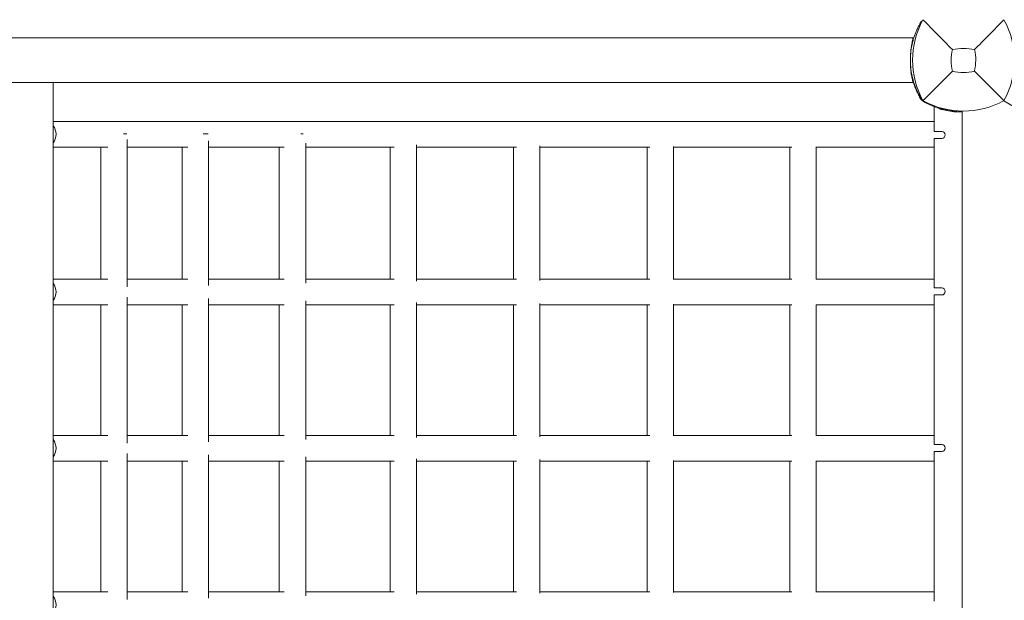
# Model space of a CAD drawing. Units: millimetres. Extents: x -4394 to 6251, y -3252 to 4582.
# Drawn here: x -92 to 612, y 232 to 647 of the extents above; entities that cross this region are included whole.
import ezdxf

# ---------------------------------------------------------------- set-up
doc = ezdxf.new("R2010")
doc.units = ezdxf.units.MM
doc.header["$LTSCALE"] = 0.2
doc.header["$MEASUREMENT"] = 0
doc.header["$PDMODE"] = 1
doc.layers.add('HAGS-Dim Plan - ASTM F1487', color=7, linetype='Continuous', lineweight=100)
doc.layers.add('HAGS-Plan', color=7, linetype='Continuous')
doc.styles.get("Standard").update_dxf_attribs({"font": 'g13f12d.shx', "height": 300})
doc.dimstyles.new('HAGS - Dim Plan ASTM', dxfattribs={"dimtxt": 300, "dimasz": 200, "dimexe": 0.18, "dimexo": 0.0625, "dimgap": 150, "dimtad": 0, "dimlfac": 0.001, "dimrnd": 0.05, "dimzin": 1, "dimdsep": 46, "dimtxsty": 'Standard', "dimblk": 'HAGS - Dim Plan arrow', "dimcen": 0.1, "dimse1": 1, "dimse2": 1, "dimclrd": 1, "dimadec": 0, "dimazin": 0, "dimtfac": 1, "dimtofl": 0, "dimtmove": 0, "dimatfit": 3, "dimfxl": 1, "dimtolj": 1, "dimtzin": 0, "dimarcsym": 0})

# ---------------------------------------------------------------- blocks, each defined once
blk = doc.blocks.new('HAGS - Dim Plan arrow')
at = {"color": 1, "lineweight": 0}
blk.add_lwpolyline([(0, 0, 0, 0.35, 0), (-1, 0, 0.015, 0.015, 0)], format="xyseb", dxfattribs=at)
blk = doc.blocks.new('*D41')
at = {"layer": 'Defpoints', "color": 0, "transparency": 16777216}
for p in [(3942.23, 4085.2), (3942.23, -388.9), (-4393.79, -855.68)]:
    blk.add_point(p, dxfattribs=at)
at = {"layer": 'HAGS-Dim Plan - ASTM F1487', "color": 1, "lineweight": -2, "transparency": 16777216}
for p, q in [((-4193.79, 4085.2), (-796.63, 4085.2)), ((3742.23, 4085.2), (808.37, 4085.2))]:
    blk.add_line(p, q, dxfattribs=at)
at = {"layer": 'HAGS-Dim Plan - ASTM F1487', "color": 1, "lineweight": -2, "transparency": 16777216, "xscale": 200, "yscale": 200, "zscale": 200, "rotation": 180}
blk.add_blockref('HAGS - Dim Plan arrow', (-4393.79, 4085.2), dxfattribs=at)
at = {"layer": 'HAGS-Dim Plan - ASTM F1487', "color": 1, "lineweight": -2, "transparency": 16777216, "xscale": 200, "yscale": 200, "zscale": 200}
blk.add_blockref('HAGS - Dim Plan arrow', (3942.23, 4085.2), dxfattribs=at)
at = {"layer": 'HAGS-Dim Plan - ASTM F1487', "color": 0, "transparency": 16777216, "char_height": 300, "attachment_point": 5}
for s, insert in [('\\A1;8.34m', (5.87, 4385.2)), ('\\A1;[27\'-4"]', (5.87, 3770.2))]:
    blk.add_mtext(s, dxfattribs=dict(at, insert=insert))
blk = doc.blocks.new('*D42')
at = {"layer": 'Defpoints', "color": 0, "transparency": 16777216}
for p in [(2110.4, 3080.88), (2110.4, -749.65, 1213.78), (-2563.79, -855.68)]:
    blk.add_point(p, dxfattribs=at)
at = {"layer": 'HAGS-Dim Plan - ASTM F1487', "color": 1, "lineweight": -2, "transparency": 16777216}
for p, q in [((-2363.79, 3080.88), (-754.74, 3080.88)), ((1910.4, 3080.88), (790.26, 3080.88))]:
    blk.add_line(p, q, dxfattribs=at)
at = {"layer": 'HAGS-Dim Plan - ASTM F1487', "color": 1, "lineweight": -2, "transparency": 16777216, "xscale": 200, "yscale": 200, "zscale": 200, "rotation": 180}
blk.add_blockref('HAGS - Dim Plan arrow', (-2563.79, 3080.88), dxfattribs=at)
at = {"layer": 'HAGS-Dim Plan - ASTM F1487', "color": 1, "lineweight": -2, "transparency": 16777216, "xscale": 200, "yscale": 200, "zscale": 200}
blk.add_blockref('HAGS - Dim Plan arrow', (2110.4, 3080.88), dxfattribs=at)
at = {"layer": 'HAGS-Dim Plan - ASTM F1487', "color": 0, "transparency": 16777216, "char_height": 300, "attachment_point": 5}
for s, insert in [('\\A1;4.67m', (17.76, 3380.88)), ('\\A1;[15\'-4"]', (17.76, 2765.88))]:
    blk.add_mtext(s, dxfattribs=dict(at, insert=insert))
blk = doc.blocks.new('*D43')
at = {"layer": 'Defpoints', "color": 0, "transparency": 16777216}
for p in [(-84.17, 2484.78), (1584.83, -2674.15), (5716.33, -2674.15)]:
    blk.add_point(p, dxfattribs=at)
at = {"layer": 'HAGS-Dim Plan - ASTM F1487', "color": 1, "lineweight": -2, "transparency": 16777216}
for p, q in [((5716.33, 2284.78), (5716.33, 737.17)), ((5716.33, -2474.15), (5716.33, -867.83))]:
    blk.add_line(p, q, dxfattribs=at)
at = {"layer": 'HAGS-Dim Plan - ASTM F1487', "color": 1, "lineweight": -2, "transparency": 16777216, "xscale": 200, "yscale": 200, "zscale": 200}
for p, rotation in [((5716.33, 2484.78), 90), ((5716.33, -2674.15), 270)]:
    blk.add_blockref('HAGS - Dim Plan arrow', p, dxfattribs=dict(at, rotation=rotation))
at = {"layer": 'HAGS-Dim Plan - ASTM F1487', "color": 0, "transparency": 16777216, "char_height": 300, "attachment_point": 5, "rotation": 90}
for s, insert in [('\\A1;[16\'-11"]', (6031.33, -65.33)), ('\\A1;5.16m', (5416.33, -65.33))]:
    blk.add_mtext(s, dxfattribs=dict(at, insert=insert))
blk = doc.blocks.new('*D44')
at = {"layer": 'Defpoints', "color": 0, "transparency": 16777216}
for p in [(1249.83, 654.78, 1048), (-2536.46, -884.28), (4572.74, -884.28)]:
    blk.add_point(p, dxfattribs=at)
at = {"layer": 'HAGS-Dim Plan - ASTM F1487', "color": 1, "lineweight": -2, "transparency": 16777216}
for p, q in [((4572.74, 854.78), (4572.74, 1054.78)), ((4572.74, -1084.28), (4572.74, -1284.28))]:
    blk.add_line(p, q, dxfattribs=at)
at = {"layer": 'HAGS-Dim Plan - ASTM F1487', "color": 1, "lineweight": -2, "transparency": 16777216, "xscale": 200, "yscale": 200, "zscale": 200}
for p, rotation in [((4572.74, 654.78), 270), ((4572.74, -884.28), 90)]:
    blk.add_blockref('HAGS - Dim Plan arrow', p, dxfattribs=dict(at, rotation=rotation))
at = {"layer": 'HAGS-Dim Plan - ASTM F1487', "color": 0, "transparency": 16777216, "char_height": 300, "attachment_point": 5, "rotation": 90}
for s, insert in [('\\A1;1.54m', (4272.74, -32.01)), ('\\A1;[5\'-1"]', (4887.74, -32.01))]:
    blk.add_mtext(s, dxfattribs=dict(at, insert=insert))

msp = doc.modelspace()

# ---------------------------------------------------------------- linework, layer by layer
at = {"layer": 'HAGS-Plan', "lineweight": 0}
for p, q in [((552.404, 645.642), (552.731, 646.187)), ((553.14, 645.942), (552.731, 646.187)), ((546.834, 634.345), (-715.166, 634.345)), ((546.834, 602.345), (-715.166, 602.345)), ((-68.166, 602.345), (-68.166, -32.655)), ((552.731, 590.503), (552.404, 591.048)), ((553.14, 590.748), (552.731, 590.503)), ((562.93, 584.845), (561.834, 584.845)), ((561.834, 567.345), (561.834, 584.845)), ((611.611, 589.281), (618.621, 585.234)), ((565.834, 583.345), (565.834, 583.877)), ((575.834, 581.345), (565.834, 583.345)), ((565.884, 583.345), (565.884, 583.861)), ((566.31, 583.25), (565.884, 583.345)), ((581.834, 581.345), (575.834, 581.345)), ((581.834, 581.345), (581.834, -11.655)), ((-15.514, 565.555), (-18.025, 565.555)), ((42.543, 565.555), (38.977, 565.555)), ((110.67, 565.555), (109.007, 565.555)), ((561.834, 567.345), (567.259, 567.345)), ((-15.31, 456.181), (-15.31, 561.654)), ((42.92, 457.142), (42.92, 560.693)), ((112.372, 458.764), (112.372, 559.071)), ((191.587, 460.124), (191.587, 557.711)), ((279.784, 460.685), (279.784, 557.15)), ((375.472, 461.292), (375.472, 556.543)), ((567.259, 562.345), (561.834, 562.345)), ((561.834, 455.345), (561.834, 562.345)), ((-34.199, 461.677), (-34.199, 556.158)), ((24.03, 461.677), (24.03, 556.158)), ((93.482, 461.677), (93.482, 556.158)), ((172.698, 461.677), (172.698, 556.158)), ((260.894, 461.677), (260.894, 556.158)), ((356.583, 461.677), (356.583, 556.158)), ((458.655, 461.677), (458.655, 556.158)), ((477.544, 461.61), (477.544, 556.225)), ((561.834, 455.345), (567.259, 455.345)), ((-15.31, 344.383), (-15.31, 448.813)), ((42.92, 345.344), (42.92, 447.853)), ((112.372, 346.966), (112.372, 446.23)), ((191.587, 348.326), (191.587, 444.871)), ((279.784, 348.887), (279.784, 444.31)), ((375.472, 349.494), (375.472, 443.703)), ((561.834, 343.345), (561.834, 450.345)), ((567.259, 450.345), (561.834, 450.345)), ((-34.199, 349.879), (-34.199, 443.318)), ((24.03, 349.879), (24.03, 443.318)), ((93.482, 349.879), (93.482, 443.318)), ((172.698, 349.879), (172.698, 443.318)), ((260.894, 349.879), (260.894, 443.318)), ((356.583, 349.879), (356.583, 443.318)), ((458.655, 349.879), (458.655, 443.318)), ((477.544, 349.812), (477.544, 443.385)), ((561.834, 343.345), (567.259, 343.345)), ((561.834, 231.345), (561.834, 338.345)), ((567.259, 338.345), (561.834, 338.345)), ((-34.199, 237.871), (-34.199, 331.52)), ((-15.31, 232.375), (-15.31, 337.016)), ((24.03, 237.871), (24.03, 331.52)), ((42.92, 233.336), (42.92, 336.055)), ((93.482, 237.871), (93.482, 331.52)), ((112.372, 234.958), (112.372, 334.432)), ((172.698, 237.871), (172.698, 331.52)), ((191.587, 236.318), (191.587, 333.073)), ((260.894, 237.871), (260.894, 331.52)), ((279.784, 236.879), (279.784, 332.512)), ((356.583, 237.871), (356.583, 331.52)), ((375.472, 237.486), (375.472, 331.905)), ((458.655, 237.871), (458.655, 331.52)), ((477.544, 237.804), (477.544, 331.587))]:
    msp.add_line(p, q, dxfattribs=at)
for centre, radius, start, end in [((606.289, 618.345), 59.887, 151.078133, 208.921867), ((559.378, 618.345), 59.887, 331.078133, 28.921867), ((582.834, 591.935), 34.839, 76.909692, 103.090308), ((606.289, 618.345), 32.236, 166.504031, 194.035879), ((559.378, 618.345), 32.236, 345.964121, 13.495969), ((582.834, 641.801), 32.236, 255.964121, 284.035879), ((602.888, 619.836), 58.5, 199.636637, 206.187997), ((582.834, 641.801), 59.887, 241.078133, 298.921867), ((582.888, 639.836), 58.5, 256.077855, 259.173437), ((567.259, 564.845), 2.5, 270, 90), ((567.259, 452.845), 2.5, 270, 90), ((567.259, 340.845), 2.5, 270, 90)]:
    msp.add_arc(centre, radius, start, end, dxfattribs=at)
for centre in [(-73.923, 565.338), (-73.923, 452.497), (-73.923, 340.699), (-73.923, 228.691)]:
    msp.add_ellipse(centre, major_axis=(0, 9.179), ratio=0.8416405, start_param=-2.3009338, end_param=-0.8406589, dxfattribs=at)
for points, knots in [([(549.845, 640.841), (549.753, 640.644), (549.674, 640.473), (549.6, 640.312), (549.592, 640.294), (549.577, 640.26), (549.566, 640.236), (549.537, 640.171), (549.517, 640.128), (549.459, 639.998), (549.42, 639.912), (549.228, 639.478), (549.072, 639.116), (548.607, 638.002), (548.299, 637.215), (547.7, 635.561), (547.409, 634.691), (546.859, 632.887), (546.6, 631.951), (545.884, 629.033), (545.499, 626.988), (544.971, 622.72), (544.834, 620.545), (544.834, 616.145), (544.971, 613.97), (545.499, 609.702), (545.884, 607.657), (546.6, 604.739), (546.86, 603.802), (547.409, 601.999), (547.7, 601.131), (548.149, 599.889), (548.301, 599.485), (548.531, 598.896), (548.608, 598.702), (548.723, 598.416), (548.762, 598.321), (548.84, 598.132), (548.879, 598.037), (549.222, 597.213), (549.533, 596.515), (549.845, 595.849)], [0, 0, 0, 0, 0.015625, 0.015625, 0.0175781, 0.0175781, 0.0195312, 0.0195312, 0.0234375, 0.0234375, 0.03125, 0.03125, 0.0625, 0.0625, 0.125, 0.125, 0.1875, 0.1875, 0.25, 0.25, 0.375, 0.375, 0.5, 0.5, 0.625, 0.625, 0.75, 0.75, 0.8125, 0.8125, 0.875, 0.875, 0.90625, 0.90625, 0.921875, 0.921875, 0.9296875, 0.9296875, 0.9375, 0.9375, 1, 1, 1, 1]), ([(551.888, 644.765), (551.872, 644.736), (551.857, 644.711), (551.837, 644.676), (551.831, 644.665), (551.823, 644.65), (551.82, 644.645), (551.816, 644.638), (551.814, 644.636), (551.812, 644.631), (551.811, 644.63), (551.782, 644.579), (551.752, 644.527), (551.662, 644.368), (551.596, 644.251), (551.386, 643.873), (551.227, 643.582), (550.702, 642.597), (550.293, 641.796), (549.845, 640.841)], [0, 0, 0, 0, 0.03125, 0.03125, 0.046875, 0.046875, 0.0546875, 0.0546875, 0.0585938, 0.0585938, 0.0625, 0.0625, 0.125, 0.125, 0.25, 0.25, 0.5, 0.5, 1, 1, 1, 1]), ([(552.404, 645.642), (552.383, 645.608), (552.364, 645.576), (552.337, 645.53), (552.328, 645.516), (552.316, 645.495), (552.312, 645.488), (552.306, 645.478), (552.304, 645.474), (552.301, 645.469), (552.3, 645.468), (552.298, 645.464), (552.297, 645.463), (552.276, 645.428), (552.256, 645.395), (552.215, 645.326), (552.195, 645.291), (552.152, 645.218), (552.13, 645.18), (552.096, 645.122), (552.084, 645.103), (552.061, 645.063), (552.051, 645.045), (551.994, 644.948), (551.944, 644.861), (551.888, 644.765)], [0, 0, 0, 0, 0.125, 0.125, 0.1875, 0.1875, 0.21875, 0.21875, 0.234375, 0.234375, 0.2421875, 0.2421875, 0.25, 0.25, 0.375, 0.375, 0.5, 0.5, 0.625, 0.625, 0.6875, 0.6875, 0.75, 0.75, 1, 1, 1, 1]), ([(574.943, 625.868), (571.385, 629.452), (567.532, 633.366), (560.767, 640.257), (557.204, 643.898), (553.871, 647.307)], [0, 0, 0, 0, 18.5597108, 18.5597108, 37.3683707, 37.3683707, 37.3683707, 37.3683707]), ([(546.834, 634.345), (546.834, 634.345), (546.807, 634.242), (546.731, 633.936), (546.7, 633.809), (546.625, 633.501), (546.583, 633.324), (546.443, 632.723), (546.332, 632.232), (546.149, 631.358), (546.085, 631.043), (545.957, 630.381), (545.892, 630.032), (545.762, 629.298), (545.698, 628.914), (545.57, 628.108), (545.507, 627.685), (545.326, 626.377), (545.217, 625.459), (545.08, 624.015), (545.038, 623.522), (544.966, 622.513), (544.935, 621.999), (544.86, 620.452), (544.834, 619.406), (544.834, 618.345)], [0.075323809, 0.075323809, 0.075323809, 0.075323809, 0.078456318, 0.078456318, 0.080025175, 0.080025175, 0.081594031, 0.081594031, 0.084731744, 0.084731744, 0.0863006, 0.0863006, 0.087869456, 0.087869456, 0.089438313, 0.089438313, 0.091007169, 0.091007169, 0.094144882, 0.094144882, 0.095713738, 0.095713738, 0.097282594, 0.097282594, 0.100420307, 0.100420307, 0.100420307, 0.100420307]), ([(544.834, 618.345), (544.834, 617.284), (544.86, 616.24), (544.934, 614.702), (544.965, 614.194), (545.037, 613.187), (545.079, 612.687), (545.217, 611.235), (545.325, 610.318), (545.505, 609.015), (545.568, 608.592), (545.697, 607.781), (545.762, 607.395), (545.957, 606.293), (546.086, 605.632), (546.27, 604.755), (546.328, 604.484), (546.438, 603.992), (546.489, 603.769), (546.582, 603.369), (546.624, 603.193), (546.699, 602.887), (546.731, 602.757), (546.807, 602.448), (546.834, 602.345), (546.834, 602.345), (546.834, 602.345), (546.834, 602.345)], [0, 0, 0, 0, 0.003138557, 0.003138557, 0.004707835, 0.004707835, 0.006277113, 0.006277113, 0.00941567, 0.00941567, 0.010984948, 0.010984948, 0.012554226, 0.012554226, 0.015692783, 0.015692783, 0.017262061, 0.017262061, 0.018831339, 0.018831339, 0.020400617, 0.020400617, 0.021969896, 0.021969896, 0.025108452, 0.025108452, 0.025115109, 0.025115109, 0.025115109, 0.025115109]), ([(545.249, 609.836), (545.264, 609.749), (545.309, 609.489), (545.4, 609.002), (545.411, 608.945), (545.423, 608.878), (545.425, 608.871), (545.428, 608.856), (545.429, 608.846), (545.435, 608.819), (545.438, 608.801), (545.449, 608.746), (545.456, 608.709), (545.493, 608.518), (545.526, 608.353), (545.634, 607.821), (545.719, 607.418), (545.924, 606.508), (546.041, 606.017), (546.24, 605.228), (546.311, 604.956), (546.405, 604.606), (546.425, 604.532), (546.459, 604.405), (546.477, 604.341), (546.531, 604.147), (546.567, 604.015), (546.911, 602.805), (547.294, 601.566), (547.79, 600.176)], [0, 0, 0, 0, 0.25, 0.25, 0.28125, 0.28125, 0.2851562, 0.2851562, 0.2890625, 0.2890625, 0.296875, 0.296875, 0.3125, 0.3125, 0.375, 0.375, 0.5, 0.5, 0.625, 0.625, 0.6875, 0.6875, 0.703125, 0.703125, 0.71875, 0.71875, 0.75, 0.75, 1, 1, 1, 1]), ([(575.016, 610.527), (571.474, 606.985), (567.595, 603.106), (560.817, 596.328), (557.225, 592.736), (553.871, 589.383)], [0, 0, 0, 0, 18.4588757, 18.4588757, 37.2363574, 37.2363574, 37.2363574, 37.2363574]), ([(590.652, 610.527), (594.194, 606.985), (598.073, 603.106), (604.851, 596.328), (608.443, 592.736), (611.796, 589.383)], [0, 0, 0, 0, 18.4593015, 18.4593015, 37.2363631, 37.2363631, 37.2363631, 37.2363631]), ([(551.908, 591.142), (551.296, 592.23), (550.731, 593.316), (549.7, 595.449), (549.235, 596.495), (548.442, 598.413), (548.098, 599.314), (547.79, 600.176)], [0, 0, 0, 0, 0.005650707, 0.005650707, 0.011301415, 0.011301415, 0.016666173, 0.016666173, 0.016666173, 0.016666173]), ([(549.845, 595.849), (549.88, 595.775), (549.911, 595.708), (549.953, 595.621), (549.965, 595.594), (549.983, 595.556), (549.989, 595.545), (549.997, 595.527), (550, 595.522), (550.005, 595.511), (550.007, 595.507), (550.064, 595.388), (550.119, 595.274), (550.278, 594.946), (550.383, 594.735), (550.687, 594.13), (550.877, 593.765), (551.402, 592.779), (551.685, 592.278), (551.888, 591.925)], [0, 0, 0, 0, 0.03125, 0.03125, 0.046875, 0.046875, 0.0546875, 0.0546875, 0.0585938, 0.0585938, 0.0625, 0.0625, 0.125, 0.125, 0.25, 0.25, 0.5, 0.5, 1, 1, 1, 1]), ([(551.888, 591.925), (551.919, 591.872), (551.946, 591.824), (551.984, 591.76), (551.995, 591.74), (552.012, 591.711), (552.017, 591.702), (552.025, 591.689), (552.028, 591.684), (552.031, 591.678), (552.033, 591.676), (552.035, 591.672), (552.036, 591.67), (552.061, 591.626), (552.085, 591.586), (552.13, 591.509), (552.152, 591.472), (552.195, 591.399), (552.216, 591.363), (552.247, 591.312), (552.257, 591.295), (552.276, 591.262), (552.285, 591.247), (552.33, 591.171), (552.367, 591.11), (552.404, 591.048)], [0, 0, 0, 0, 0.125, 0.125, 0.1875, 0.1875, 0.21875, 0.21875, 0.234375, 0.234375, 0.2421875, 0.2421875, 0.25, 0.25, 0.375, 0.375, 0.5, 0.5, 0.625, 0.625, 0.6875, 0.6875, 0.75, 0.75, 1, 1, 1, 1]), ([(554.194, 588.856), (553.718, 589.124), (553.28, 589.457), (552.509, 590.228), (552.176, 590.666), (551.908, 591.142)], [0, 0, 0, 0, 0.0023397518, 0.0023397518, 0.0046795036, 0.0046795036, 0.0046795036, 0.0046795036]), ([(556.341, 587.706), (556.715, 587.515), (557.046, 587.352), (557.476, 587.143), (557.609, 587.079), (557.791, 586.993), (557.849, 586.965), (557.931, 586.926), (557.958, 586.913), (557.997, 586.895), (558.01, 586.889), (558.029, 586.88), (558.036, 586.877), (558.048, 586.871), (558.052, 586.869), (558.334, 586.737), (558.594, 586.618), (558.964, 586.451), (559.084, 586.397), (559.259, 586.32), (559.316, 586.295), (559.401, 586.258), (559.429, 586.245), (559.484, 586.221), (559.513, 586.208), (560.372, 585.835), (560.826, 585.655), (560.888, 585.63)], [0, 0, 0, 0, 0.125, 0.125, 0.1875, 0.1875, 0.21875, 0.21875, 0.234375, 0.234375, 0.2421875, 0.2421875, 0.2460938, 0.2460938, 0.25, 0.25, 0.375, 0.375, 0.4375, 0.4375, 0.46875, 0.46875, 0.484375, 0.484375, 0.5, 0.5, 1, 1, 1, 1]), ([(568.813, 583.054), (567.869, 583.288), (567.01, 583.526), (565.847, 583.871), (565.48, 583.985), (564.96, 584.15), (564.707, 584.232), (564.426, 584.325), (564.289, 584.371), (564.221, 584.394), (564.187, 584.405), (564.173, 584.41), (564.163, 584.413), (564.159, 584.414), (562.66, 584.921), (561.313, 585.444), (560.104, 585.955)], [0, 0, 0, 0, 0.25, 0.25, 0.375, 0.375, 0.4375, 0.46875, 0.484375, 0.4921875, 0.4960938, 0.4980469, 0.4980469, 0.5, 0.5, 1, 1, 1, 1]), ([(560.888, 585.63), (560.937, 585.61), (561.041, 585.568), (561.28, 585.473), (561.373, 585.435), (561.534, 585.372), (561.591, 585.35), (561.681, 585.315), (561.713, 585.302), (561.761, 585.284), (561.777, 585.278), (561.801, 585.268), (561.81, 585.265), (561.826, 585.258), (561.833, 585.256), (562.17, 585.126), (562.532, 584.99), (562.93, 584.845)], [0, 0, 0, 0, 0.125, 0.125, 0.1875, 0.1875, 0.21875, 0.21875, 0.234375, 0.234375, 0.2421875, 0.2421875, 0.24609375, 0.24609375, 0.25, 0.25, 0.37798617, 0.37798617, 0.37798617, 0.37798617]), ([(565.884, 583.861), (565.928, 583.848), (565.971, 583.835), (566.104, 583.795), (566.192, 583.769), (566.321, 583.73), (566.364, 583.718), (566.448, 583.693), (566.491, 583.68), (567.157, 583.486), (567.487, 583.399), (567.516, 583.391)], [0.67268668, 0.67268668, 0.67268668, 0.67268668, 0.6875, 0.6875, 0.71875, 0.71875, 0.734375, 0.734375, 0.75, 0.75, 0.99977348, 0.99977348, 0.99977348, 0.99977348]), ([(581.834, 581.345), (581.746, 581.347), (581.482, 581.351), (580.987, 581.366), (580.922, 581.369), (580.853, 581.371), (580.838, 581.371), (580.828, 581.372), (580.801, 581.373), (580.746, 581.375), (580.537, 581.383), (580.159, 581.398), (579.772, 581.418), (579.359, 581.442), (579.14, 581.455), (578.442, 581.503), (577.939, 581.543), (577.129, 581.619), (576.85, 581.647), (576.489, 581.687), (576.413, 581.695), (576.282, 581.71), (576.084, 581.732), (575.88, 581.757), (574.632, 581.91), (573.348, 582.1), (571.899, 582.377)], [0, 0, 0, 0, 0.25, 0.25, 0.28125, 0.2851562, 0.2851562, 0.2890625, 0.2890625, 0.296875, 0.3125, 0.375, 0.4375, 0.4375, 0.5, 0.5, 0.625, 0.625, 0.6875, 0.6875, 0.703125, 0.703125, 0.71875, 0.75, 0.75, 1, 1, 1, 1]), ([(-68.166, 574.517), (-65.607, 574.517), (-62.973, 574.517), (-56.781, 574.517), (-53.174, 574.517), (-45.718, 574.517), (-41.869, 574.517), (-33.932, 574.517), (-29.843, 574.517), (-21.433, 574.517), (-17.109, 574.517), (-8.232, 574.517), (-3.677, 574.517), (5.66, 574.517), (10.442, 574.517), (20.228, 574.517), (25.234, 574.517), (35.462, 574.517), (40.686, 574.517), (51.346, 574.517), (56.784, 574.517), (67.867, 574.517), (73.514, 574.517), (85.011, 574.517), (90.862, 574.517), (102.761, 574.517), (108.811, 574.517), (121.102, 574.517), (127.345, 574.517), (140.018, 574.517), (146.449, 574.517), (159.491, 574.517), (166.104, 574.517), (179.505, 574.517), (186.294, 574.517), (200.041, 574.517), (207, 574.517), (221.081, 574.517), (228.204, 574.517), (242.606, 574.517), (249.887, 574.517), (264.597, 574.517), (272.029, 574.517), (287.035, 574.517), (294.611, 574.517), (309.899, 574.517), (317.613, 574.517), (333.169, 574.517), (341.014, 574.517), (356.825, 574.517), (364.793, 574.517), (380.844, 574.517), (388.929, 574.517), (405.206, 574.517), (413.4, 574.517), (429.888, 574.517), (438.185, 574.517), (454.87, 574.517), (463.261, 574.517), (480.128, 574.517), (488.606, 574.517), (505.64, 574.517), (514.198, 574.517), (531.383, 574.517), (540.013, 574.517), (553.052, 574.517), (557.439, 574.517), (561.834, 574.517)], [15.9621621, 15.9621621, 15.9621621, 15.9621621, 36.7725639, 36.7725639, 63.5432567, 63.5432567, 90.3139498, 90.3139498, 117.0846429, 117.0846429, 143.855336, 143.855336, 170.626029, 170.626029, 197.3967221, 197.3967221, 224.1674152, 224.1674152, 250.9381083, 250.9381083, 277.7088014, 277.7088014, 304.4794945, 304.4794945, 331.2501875, 331.2501875, 358.0208806, 358.0208806, 384.7915737, 384.7915737, 411.5622668, 411.5622668, 438.3329599, 438.3329599, 465.1036529, 465.1036529, 491.874346, 491.874346, 518.6450391, 518.6450391, 545.4157322, 545.4157322, 572.1864253, 572.1864253, 598.9571183, 598.9571183, 625.7278114, 625.7278114, 652.4985045, 652.4985045, 679.2691976, 679.2691976, 706.0398907, 706.0398907, 732.8105838, 732.8105838, 759.5812768, 759.5812768, 786.3519699, 786.3519699, 813.122663, 813.122663, 839.8933561, 839.8933561, 866.6640492, 866.6640492, 880.1983282, 880.1983282, 880.1983282, 880.1983282]), ([(-29.102, 556.158), (-33.236, 556.158), (-37.253, 556.158), (-45.052, 556.158), (-48.835, 556.158), (-56.157, 556.158), (-59.697, 556.158), (-64.828, 556.158), (-66.513, 556.158), (-68.166, 556.158)], [786.392669, 786.392669, 786.392669, 786.392669, 813.122663, 813.122663, 839.8933561, 839.8933561, 866.6640492, 866.6640492, 880.1071501, 880.1071501, 880.1071501, 880.1071501]), ([(28.015, 556.158), (27.392, 556.158), (26.77, 556.158), (21.096, 556.158), (16.152, 556.158), (6.489, 556.158), (1.769, 556.158), (-7.092, 556.158), (-11.251, 556.158), (-15.31, 556.158)], [675.9849013, 675.9849013, 675.9849013, 675.9849013, 679.2691976, 679.2691976, 706.0398907, 706.0398907, 732.8105838, 732.8105838, 757.547347, 757.547347, 757.547347, 757.547347]), ([(96.887, 556.158), (95.224, 556.158), (93.569, 556.158), (86.027, 556.158), (80.232, 556.158), (68.848, 556.158), (63.258, 556.158), (52.733, 556.158), (47.781, 556.158), (42.92, 556.158)], [564.7053889, 564.7053889, 564.7053889, 564.7053889, 572.1864253, 572.1864253, 598.9571183, 598.9571183, 625.7278114, 625.7278114, 650.3341685, 650.3341685, 650.3341685, 650.3341685]), ([(175.764, 556.158), (172.924, 556.158), (170.1, 556.158), (160.641, 556.158), (154.077, 556.158), (141.135, 556.158), (134.756, 556.158), (123.033, 556.158), (117.666, 556.158), (112.372, 556.158)], [453.8025218, 453.8025218, 453.8025218, 453.8025218, 465.1036529, 465.1036529, 491.874346, 491.874346, 518.6450391, 518.6450391, 541.8095545, 541.8095545, 541.8095545, 541.8095545]), ([(263.155, 556.158), (259.143, 556.158), (255.153, 556.158), (243.873, 556.158), (236.635, 556.158), (222.32, 556.158), (215.241, 556.158), (202.64, 556.158), (197.086, 556.158), (191.587, 556.158)], [343.4999741, 343.4999741, 343.4999741, 343.4999741, 358.0208806, 358.0208806, 384.7915737, 384.7915737, 411.5622668, 411.5622668, 433.0186358, 433.0186358, 433.0186358, 433.0186358]), ([(358.415, 556.158), (353.051, 556.158), (347.714, 556.158), (334.535, 556.158), (326.726, 556.158), (311.242, 556.158), (303.566, 556.158), (290.532, 556.158), (285.14, 556.158), (279.784, 556.158)], [232.8850937, 232.8850937, 232.8850937, 232.8850937, 250.9381083, 250.9381083, 277.7088014, 277.7088014, 304.4794945, 304.4794945, 323.5831298, 323.5831298, 323.5831298, 323.5831298]), ([(460.068, 556.158), (453.231, 556.158), (446.424, 556.158), (431.334, 556.158), (423.065, 556.158), (406.633, 556.158), (398.468, 556.158), (385.376, 556.158), (380.414, 556.158), (375.472, 556.158)], [122.048616, 122.048616, 122.048616, 122.048616, 143.855336, 143.855336, 170.626029, 170.626029, 197.3967221, 197.3967221, 213.8512937, 213.8512937, 213.8512937, 213.8512937]), ([(561.834, 556.158), (555.047, 556.158), (548.278, 556.158), (532.887, 556.158), (524.277, 556.158), (507.131, 556.158), (498.595, 556.158), (485.905, 556.158), (481.719, 556.158), (477.544, 556.158)], [15.8709666, 15.8709666, 15.8709666, 15.8709666, 36.7725639, 36.7725639, 63.5432567, 63.5432567, 90.3139498, 90.3139498, 103.5351756, 103.5351756, 103.5351756, 103.5351756]), ([(-68.166, 461.677), (-65.607, 461.677), (-62.973, 461.677), (-56.781, 461.677), (-53.174, 461.677), (-45.718, 461.677), (-41.869, 461.677), (-35.03, 461.677), (-32.097, 461.677), (-29.102, 461.677)], [15.9621621, 15.9621621, 15.9621621, 15.9621621, 36.7725639, 36.7725639, 63.5432567, 63.5432567, 90.3139498, 90.3139498, 109.6765216, 109.6765216, 109.6765216, 109.6765216]), ([(-15.31, 461.677), (-14.434, 461.677), (-13.555, 461.677), (-8.232, 461.677), (-3.677, 461.677), (5.66, 461.677), (10.442, 461.677), (19.482, 461.677), (23.709, 461.677), (28.015, 461.677)], [138.521773, 138.521773, 138.521773, 138.521773, 143.855336, 143.855336, 170.626029, 170.626029, 197.3967221, 197.3967221, 220.0842064, 220.0842064, 220.0842064, 220.0842064]), ([(42.92, 461.677), (43.948, 461.677), (44.98, 461.677), (51.346, 461.677), (56.784, 461.677), (67.867, 461.677), (73.514, 461.677), (85.011, 461.677), (90.862, 461.677), (96.837, 461.677), (96.862, 461.677), (96.887, 461.677)], [245.73495, 245.73495, 245.73495, 245.73495, 250.9381083, 250.9381083, 277.7088014, 277.7088014, 304.4794945, 304.4794945, 331.2501875, 331.2501875, 331.3638049, 331.3638049, 331.3638049, 331.3638049]), ([(112.372, 461.677), (113.231, 461.677), (114.093, 461.677), (121.102, 461.677), (127.345, 461.677), (140.018, 461.677), (146.449, 461.677), (159.491, 461.677), (166.104, 461.677), (173.789, 461.677), (174.775, 461.677), (175.764, 461.677)], [354.2595522, 354.2595522, 354.2595522, 354.2595522, 358.0208806, 358.0208806, 384.7915737, 384.7915737, 411.5622668, 411.5622668, 438.3329599, 438.3329599, 442.2668063, 442.2668063, 442.2668063, 442.2668063]), ([(191.587, 461.677), (192.113, 461.677), (192.64, 461.677), (200.041, 461.677), (207, 461.677), (221.081, 461.677), (228.204, 461.677), (242.606, 461.677), (249.887, 461.677), (259.207, 461.677), (261.178, 461.677), (263.155, 461.677)], [463.0504886, 463.0504886, 463.0504886, 463.0504886, 465.1036529, 465.1036529, 491.874346, 491.874346, 518.6450391, 518.6450391, 545.4157322, 545.4157322, 552.5694156, 552.5694156, 552.5694156, 552.5694156]), ([(279.784, 461.677), (287.205, 461.677), (294.697, 461.677), (309.899, 461.677), (317.613, 461.677), (333.169, 461.677), (341.014, 461.677), (352.075, 461.677), (355.24, 461.677), (358.415, 461.677)], [572.4860745, 572.4860745, 572.4860745, 572.4860745, 598.9571183, 598.9571183, 625.7278114, 625.7278114, 652.4985045, 652.4985045, 663.1843091, 663.1843091, 663.1843091, 663.1843091]), ([(375.472, 461.677), (382.626, 461.677), (389.825, 461.677), (405.206, 461.677), (413.4, 461.677), (429.888, 461.677), (438.185, 461.677), (451.027, 461.677), (455.541, 461.677), (460.068, 461.677)], [682.2180085, 682.2180085, 682.2180085, 682.2180085, 706.0398907, 706.0398907, 732.8105838, 732.8105838, 759.5812768, 759.5812768, 774.0207381, 774.0207381, 774.0207381, 774.0207381]), ([(477.544, 461.677), (484.046, 461.677), (490.573, 461.677), (505.64, 461.677), (514.198, 461.677), (531.383, 461.677), (540.013, 461.677), (553.052, 461.677), (557.439, 461.677), (561.834, 461.677)], [792.5342018, 792.5342018, 792.5342018, 792.5342018, 813.122663, 813.122663, 839.8933561, 839.8933561, 866.6640492, 866.6640492, 880.1983282, 880.1983282, 880.1983282, 880.1983282]), ([(-29.102, 443.318), (-33.236, 443.318), (-37.253, 443.318), (-45.052, 443.318), (-48.835, 443.318), (-56.157, 443.318), (-59.697, 443.318), (-64.828, 443.318), (-66.513, 443.318), (-68.166, 443.318)], [786.392669, 786.392669, 786.392669, 786.392669, 813.122663, 813.122663, 839.8933561, 839.8933561, 866.6640492, 866.6640492, 880.1071501, 880.1071501, 880.1071501, 880.1071501]), ([(28.015, 443.318), (27.392, 443.318), (26.77, 443.318), (21.096, 443.318), (16.152, 443.318), (6.489, 443.318), (1.769, 443.318), (-7.092, 443.318), (-11.251, 443.318), (-15.31, 443.318)], [675.9849013, 675.9849013, 675.9849013, 675.9849013, 679.2691976, 679.2691976, 706.0398907, 706.0398907, 732.8105838, 732.8105838, 757.547347, 757.547347, 757.547347, 757.547347]), ([(96.887, 443.318), (95.224, 443.318), (93.569, 443.318), (86.027, 443.318), (80.232, 443.318), (68.848, 443.318), (63.258, 443.318), (52.733, 443.318), (47.781, 443.318), (42.92, 443.318)], [564.7053889, 564.7053889, 564.7053889, 564.7053889, 572.1864253, 572.1864253, 598.9571183, 598.9571183, 625.7278114, 625.7278114, 650.3341685, 650.3341685, 650.3341685, 650.3341685]), ([(175.764, 443.318), (172.924, 443.318), (170.1, 443.318), (160.641, 443.318), (154.077, 443.318), (141.135, 443.318), (134.756, 443.318), (123.033, 443.318), (117.666, 443.318), (112.372, 443.318)], [453.8025218, 453.8025218, 453.8025218, 453.8025218, 465.1036529, 465.1036529, 491.874346, 491.874346, 518.6450391, 518.6450391, 541.8095545, 541.8095545, 541.8095545, 541.8095545]), ([(263.155, 443.318), (259.143, 443.318), (255.153, 443.318), (243.873, 443.318), (236.635, 443.318), (222.32, 443.318), (215.241, 443.318), (202.64, 443.318), (197.086, 443.318), (191.587, 443.318)], [343.4999741, 343.4999741, 343.4999741, 343.4999741, 358.0208806, 358.0208806, 384.7915737, 384.7915737, 411.5622668, 411.5622668, 433.0186358, 433.0186358, 433.0186358, 433.0186358]), ([(358.415, 443.318), (353.051, 443.318), (347.714, 443.318), (334.535, 443.318), (326.726, 443.318), (311.242, 443.318), (303.566, 443.318), (290.532, 443.318), (285.14, 443.318), (279.784, 443.318)], [232.8850937, 232.8850937, 232.8850937, 232.8850937, 250.9381083, 250.9381083, 277.7088014, 277.7088014, 304.4794945, 304.4794945, 323.5831298, 323.5831298, 323.5831298, 323.5831298]), ([(460.068, 443.318), (453.231, 443.318), (446.424, 443.318), (431.334, 443.318), (423.065, 443.318), (406.633, 443.318), (398.468, 443.318), (385.376, 443.318), (380.414, 443.318), (375.472, 443.318)], [122.048616, 122.048616, 122.048616, 122.048616, 143.855336, 143.855336, 170.626029, 170.626029, 197.3967221, 197.3967221, 213.8512937, 213.8512937, 213.8512937, 213.8512937]), ([(561.834, 443.318), (555.047, 443.318), (548.278, 443.318), (532.887, 443.318), (524.277, 443.318), (507.131, 443.318), (498.595, 443.318), (485.905, 443.318), (481.719, 443.318), (477.544, 443.318)], [15.8709666, 15.8709666, 15.8709666, 15.8709666, 36.7725639, 36.7725639, 63.5432567, 63.5432567, 90.3139498, 90.3139498, 103.5351756, 103.5351756, 103.5351756, 103.5351756]), ([(-68.166, 349.879), (-65.607, 349.879), (-62.973, 349.879), (-56.781, 349.879), (-53.174, 349.879), (-45.718, 349.879), (-41.869, 349.879), (-35.03, 349.879), (-32.097, 349.879), (-29.102, 349.879)], [15.9621621, 15.9621621, 15.9621621, 15.9621621, 36.7725639, 36.7725639, 63.5432567, 63.5432567, 90.3139498, 90.3139498, 109.6765216, 109.6765216, 109.6765216, 109.6765216]), ([(-15.31, 349.879), (-14.434, 349.879), (-13.555, 349.879), (-8.232, 349.879), (-3.677, 349.879), (5.66, 349.879), (10.442, 349.879), (19.482, 349.879), (23.709, 349.879), (28.015, 349.879)], [138.521773, 138.521773, 138.521773, 138.521773, 143.855336, 143.855336, 170.626029, 170.626029, 197.3967221, 197.3967221, 220.0842064, 220.0842064, 220.0842064, 220.0842064]), ([(42.92, 349.879), (43.948, 349.879), (44.98, 349.879), (51.346, 349.879), (56.784, 349.879), (67.867, 349.879), (73.514, 349.879), (85.011, 349.879), (90.862, 349.879), (96.837, 349.879), (96.862, 349.879), (96.887, 349.879)], [245.73495, 245.73495, 245.73495, 245.73495, 250.9381083, 250.9381083, 277.7088014, 277.7088014, 304.4794945, 304.4794945, 331.2501875, 331.2501875, 331.3638049, 331.3638049, 331.3638049, 331.3638049]), ([(112.372, 349.879), (113.231, 349.879), (114.093, 349.879), (121.102, 349.879), (127.345, 349.879), (140.018, 349.879), (146.449, 349.879), (159.491, 349.879), (166.104, 349.879), (173.789, 349.879), (174.775, 349.879), (175.764, 349.879)], [354.2595522, 354.2595522, 354.2595522, 354.2595522, 358.0208806, 358.0208806, 384.7915737, 384.7915737, 411.5622668, 411.5622668, 438.3329599, 438.3329599, 442.2668063, 442.2668063, 442.2668063, 442.2668063]), ([(191.587, 349.879), (192.113, 349.879), (192.64, 349.879), (200.041, 349.879), (207, 349.879), (221.081, 349.879), (228.204, 349.879), (242.606, 349.879), (249.887, 349.879), (259.207, 349.879), (261.178, 349.879), (263.155, 349.879)], [463.0504886, 463.0504886, 463.0504886, 463.0504886, 465.1036529, 465.1036529, 491.874346, 491.874346, 518.6450391, 518.6450391, 545.4157322, 545.4157322, 552.5694156, 552.5694156, 552.5694156, 552.5694156]), ([(279.784, 349.879), (287.205, 349.879), (294.697, 349.879), (309.899, 349.879), (317.613, 349.879), (333.169, 349.879), (341.014, 349.879), (352.075, 349.879), (355.24, 349.879), (358.415, 349.879)], [572.4860745, 572.4860745, 572.4860745, 572.4860745, 598.9571183, 598.9571183, 625.7278114, 625.7278114, 652.4985045, 652.4985045, 663.1843091, 663.1843091, 663.1843091, 663.1843091]), ([(375.472, 349.879), (382.626, 349.879), (389.825, 349.879), (405.206, 349.879), (413.4, 349.879), (429.888, 349.879), (438.185, 349.879), (451.027, 349.879), (455.541, 349.879), (460.068, 349.879)], [682.2180085, 682.2180085, 682.2180085, 682.2180085, 706.0398907, 706.0398907, 732.8105838, 732.8105838, 759.5812768, 759.5812768, 774.0207381, 774.0207381, 774.0207381, 774.0207381]), ([(477.544, 349.879), (484.046, 349.879), (490.573, 349.879), (505.64, 349.879), (514.198, 349.879), (531.383, 349.879), (540.013, 349.879), (553.052, 349.879), (557.439, 349.879), (561.834, 349.879)], [792.5342018, 792.5342018, 792.5342018, 792.5342018, 813.122663, 813.122663, 839.8933561, 839.8933561, 866.6640492, 866.6640492, 880.1983282, 880.1983282, 880.1983282, 880.1983282]), ([(-29.102, 331.52), (-33.236, 331.52), (-37.253, 331.52), (-45.052, 331.52), (-48.835, 331.52), (-56.157, 331.52), (-59.697, 331.52), (-64.828, 331.52), (-66.513, 331.52), (-68.166, 331.52)], [786.392669, 786.392669, 786.392669, 786.392669, 813.122663, 813.122663, 839.8933561, 839.8933561, 866.6640492, 866.6640492, 880.1071501, 880.1071501, 880.1071501, 880.1071501]), ([(28.015, 331.52), (27.392, 331.52), (26.77, 331.52), (21.096, 331.52), (16.152, 331.52), (6.489, 331.52), (1.769, 331.52), (-7.092, 331.52), (-11.251, 331.52), (-15.31, 331.52)], [675.9849013, 675.9849013, 675.9849013, 675.9849013, 679.2691976, 679.2691976, 706.0398907, 706.0398907, 732.8105838, 732.8105838, 757.547347, 757.547347, 757.547347, 757.547347]), ([(96.887, 331.52), (95.224, 331.52), (93.569, 331.52), (86.027, 331.52), (80.232, 331.52), (68.848, 331.52), (63.258, 331.52), (52.733, 331.52), (47.781, 331.52), (42.92, 331.52)], [564.7053889, 564.7053889, 564.7053889, 564.7053889, 572.1864253, 572.1864253, 598.9571183, 598.9571183, 625.7278114, 625.7278114, 650.3341685, 650.3341685, 650.3341685, 650.3341685]), ([(175.764, 331.52), (172.924, 331.52), (170.1, 331.52), (160.641, 331.52), (154.077, 331.52), (141.135, 331.52), (134.756, 331.52), (123.033, 331.52), (117.666, 331.52), (112.372, 331.52)], [453.8025218, 453.8025218, 453.8025218, 453.8025218, 465.1036529, 465.1036529, 491.874346, 491.874346, 518.6450391, 518.6450391, 541.8095545, 541.8095545, 541.8095545, 541.8095545]), ([(263.155, 331.52), (259.143, 331.52), (255.153, 331.52), (243.873, 331.52), (236.635, 331.52), (222.32, 331.52), (215.241, 331.52), (202.64, 331.52), (197.086, 331.52), (191.587, 331.52)], [343.4999741, 343.4999741, 343.4999741, 343.4999741, 358.0208806, 358.0208806, 384.7915737, 384.7915737, 411.5622668, 411.5622668, 433.0186358, 433.0186358, 433.0186358, 433.0186358]), ([(358.415, 331.52), (353.051, 331.52), (347.714, 331.52), (334.535, 331.52), (326.726, 331.52), (311.242, 331.52), (303.566, 331.52), (290.532, 331.52), (285.14, 331.52), (279.784, 331.52)], [232.8850937, 232.8850937, 232.8850937, 232.8850937, 250.9381083, 250.9381083, 277.7088014, 277.7088014, 304.4794945, 304.4794945, 323.5831298, 323.5831298, 323.5831298, 323.5831298]), ([(460.068, 331.52), (453.231, 331.52), (446.424, 331.52), (431.334, 331.52), (423.065, 331.52), (406.633, 331.52), (398.468, 331.52), (385.376, 331.52), (380.414, 331.52), (375.472, 331.52)], [122.048616, 122.048616, 122.048616, 122.048616, 143.855336, 143.855336, 170.626029, 170.626029, 197.3967221, 197.3967221, 213.8512937, 213.8512937, 213.8512937, 213.8512937]), ([(561.834, 331.52), (555.047, 331.52), (548.278, 331.52), (532.887, 331.52), (524.277, 331.52), (507.131, 331.52), (498.595, 331.52), (485.905, 331.52), (481.719, 331.52), (477.544, 331.52)], [15.8709666, 15.8709666, 15.8709666, 15.8709666, 36.7725639, 36.7725639, 63.5432567, 63.5432567, 90.3139498, 90.3139498, 103.5351756, 103.5351756, 103.5351756, 103.5351756]), ([(-68.166, 237.871), (-65.607, 237.871), (-62.973, 237.871), (-56.781, 237.871), (-53.174, 237.871), (-45.718, 237.871), (-41.869, 237.871), (-35.03, 237.871), (-32.097, 237.871), (-29.102, 237.871)], [15.9621621, 15.9621621, 15.9621621, 15.9621621, 36.7725639, 36.7725639, 63.5432567, 63.5432567, 90.3139498, 90.3139498, 109.6765216, 109.6765216, 109.6765216, 109.6765216]), ([(-15.31, 237.871), (-14.434, 237.871), (-13.555, 237.871), (-8.232, 237.871), (-3.677, 237.871), (5.66, 237.871), (10.442, 237.871), (19.482, 237.871), (23.709, 237.871), (28.015, 237.871)], [138.521773, 138.521773, 138.521773, 138.521773, 143.855336, 143.855336, 170.626029, 170.626029, 197.3967221, 197.3967221, 220.0842064, 220.0842064, 220.0842064, 220.0842064]), ([(42.92, 237.871), (43.948, 237.871), (44.98, 237.871), (51.346, 237.871), (56.784, 237.871), (67.867, 237.871), (73.514, 237.871), (85.011, 237.871), (90.862, 237.871), (96.837, 237.871), (96.862, 237.871), (96.887, 237.871)], [245.73495, 245.73495, 245.73495, 245.73495, 250.9381083, 250.9381083, 277.7088014, 277.7088014, 304.4794945, 304.4794945, 331.2501875, 331.2501875, 331.3638049, 331.3638049, 331.3638049, 331.3638049]), ([(112.372, 237.871), (113.231, 237.871), (114.093, 237.871), (121.102, 237.871), (127.345, 237.871), (140.018, 237.871), (146.449, 237.871), (159.491, 237.871), (166.104, 237.871), (173.789, 237.871), (174.775, 237.871), (175.764, 237.871)], [354.2595522, 354.2595522, 354.2595522, 354.2595522, 358.0208806, 358.0208806, 384.7915737, 384.7915737, 411.5622668, 411.5622668, 438.3329599, 438.3329599, 442.2668063, 442.2668063, 442.2668063, 442.2668063]), ([(191.587, 237.871), (192.113, 237.871), (192.64, 237.871), (200.041, 237.871), (207, 237.871), (221.081, 237.871), (228.204, 237.871), (242.606, 237.871), (249.887, 237.871), (259.207, 237.871), (261.178, 237.871), (263.155, 237.871)], [463.0504886, 463.0504886, 463.0504886, 463.0504886, 465.1036529, 465.1036529, 491.874346, 491.874346, 518.6450391, 518.6450391, 545.4157322, 545.4157322, 552.5694156, 552.5694156, 552.5694156, 552.5694156]), ([(279.784, 237.871), (287.205, 237.871), (294.697, 237.871), (309.899, 237.871), (317.613, 237.871), (333.169, 237.871), (341.014, 237.871), (352.075, 237.871), (355.24, 237.871), (358.415, 237.871)], [572.4860745, 572.4860745, 572.4860745, 572.4860745, 598.9571183, 598.9571183, 625.7278114, 625.7278114, 652.4985045, 652.4985045, 663.1843091, 663.1843091, 663.1843091, 663.1843091]), ([(375.472, 237.871), (382.626, 237.871), (389.825, 237.871), (405.206, 237.871), (413.4, 237.871), (429.888, 237.871), (438.185, 237.871), (451.027, 237.871), (455.541, 237.871), (460.068, 237.871)], [682.2180085, 682.2180085, 682.2180085, 682.2180085, 706.0398907, 706.0398907, 732.8105838, 732.8105838, 759.5812768, 759.5812768, 774.0207381, 774.0207381, 774.0207381, 774.0207381]), ([(477.544, 237.871), (484.046, 237.871), (490.573, 237.871), (505.64, 237.871), (514.198, 237.871), (531.383, 237.871), (540.013, 237.871), (553.052, 237.871), (557.439, 237.871), (561.834, 237.871)], [792.5342018, 792.5342018, 792.5342018, 792.5342018, 813.122663, 813.122663, 839.8933561, 839.8933561, 866.6640492, 866.6640492, 880.1983282, 880.1983282, 880.1983282, 880.1983282])]:
    msp.add_open_spline(points, degree=3, knots=knots, dxfattribs=at)
for points, degree in [([(590.724, 625.868), (597.041, 632.23), (604.941, 640.294), (611.796, 647.307)], 3), ([(547.216, 634.057), (547.216, 634.057)], 1), ([(545.514, 609.882), (545.39, 609.86)], 1), ([(554.345, 589.124), (554.194, 588.856)], 1), ([(560.104, 585.955), (557.813, 586.924), (555.853, 587.922), (554.194, 588.856)], 3), ([(581.844, 581.922), (581.841, 581.729), (581.837, 581.537), (581.834, 581.345)], 3)]:
    msp.add_open_spline(points, degree=degree, dxfattribs=at)

# ---------------------------------------------------------------- dimensions: what is measured, and where the dimension line sits
at = {"layer": 'HAGS-Dim Plan - ASTM F1487'}
for base, p1, p2, picture, middle in [((3942.229, 4085.203), (-4393.788, -855.681), (3942.229, -388.905), '*D41', (5.866, 4085.203)), ((2110.395, 3080.88), (-2563.788, -855.681), (2110.395, -749.655, 1213.775), '*D42', (17.758, 3080.88))]:
    dim = msp.add_linear_dim(base=base, p1=p1, p2=p2, dimstyle='HAGS - Dim Plan ASTM', override={"dimrnd": 0.01, "dimpost": 'm\\X'}, dxfattribs=at)
    dim.commit()
    dim.dimension.update_dxf_attribs({"geometry": picture, "text_midpoint": middle, "dimtype": 160})
for base, p1, p2, picture, middle in [((5716.333, -2674.155), (-84.166, 2484.777), (1584.834, -2674.155), '*D43', (5716.333, -65.333)), ((4572.736, -884.279), (1249.834, 654.777, 1048), (-2536.465, -884.279), '*D44', (4572.736, -32.008))]:
    dim = msp.add_linear_dim(base=base, p1=p1, p2=p2, angle=90, dimstyle='HAGS - Dim Plan ASTM', override={"dimrnd": 0.01, "dimpost": 'm\\X'}, dxfattribs=at)
    dim.commit()
    dim.dimension.update_dxf_attribs({"geometry": picture, "text_midpoint": middle, "dimtype": 160})

doc.saveas('drawing.dxf')
